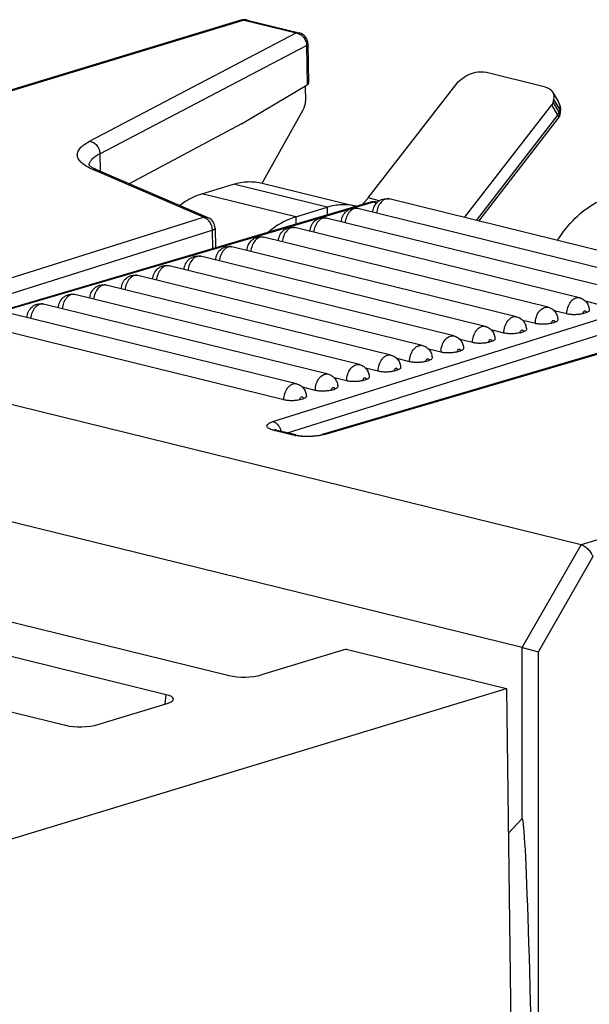
# Model space of a CAD drawing. Units: inches. Extents: x 0 to 34, y 0 to 22.
# Drawn here: x 27.6 to 28.1, y 18.9 to 19.8 of the extents above; entities that cross this region are included whole.
import ezdxf

# ---------------------------------------------------------------- set-up
doc = ezdxf.new("R2010")
doc.units = ezdxf.units.IN
doc.header["$LTSCALE"] = 1.87
doc.header["$MEASUREMENT"] = 0
doc.layers.get('0').update_dxf_attribs({"linetype": 'CONTINUOUS'})
doc.layers.add('AXIS_PART', color=7, linetype='CONTINUOUS')

msp = doc.modelspace()

# ---------------------------------------------------------------- linework, layer by layer
at = {"color": 7, "linetype": 'CONTINUOUS'}
for p, q in [((27.82486, 19.75906), (27.13671, 19.54974)), ((27.82761, 19.75911), (27.13923, 19.54972)), ((27.82761, 19.75911), (27.87233, 19.74811)), ((27.83008, 19.7592), (27.8748, 19.7482)), ((27.69513, 19.65525), (27.87233, 19.74811)), ((27.70393, 19.64461), (27.88113, 19.73747)), ((27.88113, 19.73747), (27.88155, 19.70355)), ((27.88229, 19.73877), (27.88272, 19.70499)), ((28.08588, 19.70167), (28.03422, 19.71438)), ((27.82543, 19.67026), (27.88155, 19.70355)), ((27.88, 19.70263), (27.88017, 19.68964)), ((27.93394, 19.60665), (28.00893, 19.70376)), ((28.09186, 19.69759), (28.09706, 19.68887)), ((28.01661, 19.58987), (28.09123, 19.68649)), ((28.09643, 19.67777), (28.09123, 19.68649)), ((28.09284, 19.69154), (28.09244, 19.68906)), ((28.09764, 19.68033), (28.09244, 19.68906)), ((28.09804, 19.68281), (28.09284, 19.69154)), ((28.09819, 19.68632), (28.09872, 19.68347)), ((27.84296, 19.61947), (27.87831, 19.68234)), ((28.02664, 19.5874), (28.09643, 19.67777)), ((28.09643, 19.67777), (28.09741, 19.6795)), ((28.09643, 19.67777), (28.09709, 19.67613)), ((28.09741, 19.6795), (28.09764, 19.68033)), ((28.09804, 19.68281), (28.09764, 19.68033)), ((28.09856, 19.68037), (28.09816, 19.67789)), ((28.09875, 19.68278), (28.09856, 19.68037)), ((27.82543, 19.67026), (27.72906, 19.61887)), ((28.02887, 19.58685), (28.09685, 19.67488)), ((27.70393, 19.64461), (27.70411, 19.62962)), ((27.79277, 19.59011), (27.69793, 19.63098)), ((27.69933, 19.63178), (27.70195, 19.63055)), ((27.79678, 19.58968), (27.70195, 19.63055)), ((27.79144, 19.61026), (27.81838, 19.61846)), ((27.89875, 19.59868), (27.81838, 19.61846)), ((27.84309, 19.61939), (27.92346, 19.59962)), ((27.87181, 19.59049), (27.79144, 19.61026)), ((27.9359, 19.60294), (27.54848, 19.48899)), ((27.93855, 19.60296), (27.92095, 19.59778)), ((27.92841, 19.6004), (27.93307, 19.60556)), ((27.9434, 19.60433), (27.93394, 19.60665)), ((27.94108, 19.60234), (27.93855, 19.60296)), ((27.94162, 19.60291), (27.94103, 19.60306)), ((27.91773, 19.59684), (27.55114, 19.48901)), ((27.87181, 19.59049), (27.89875, 19.59868)), ((27.89875, 19.59868), (27.89883, 19.59204)), ((27.5064, 19.50001), (27.79277, 19.59011)), ((27.87181, 19.59049), (27.87189, 19.58411)), ((27.51879, 19.49039), (27.80018, 19.57892)), ((27.80018, 19.57892), (27.80038, 19.56308)), ((27.80273, 19.58077), (27.80294, 19.56383)), ((28.11647, 19.30927), (27.13923, 19.54972)), ((27.85228, 19.41491), (28.22555, 19.53235)), ((27.86466, 19.40528), (28.23296, 19.52115)), ((28.80484, 19.51866), (28.11647, 19.30927)), ((28.13107, 19.51544), (28.12029, 19.5181)), ((28.10413, 19.50725), (28.09334, 19.5099)), ((28.11804, 19.50753), (28.12074, 19.50835)), ((28.07719, 19.49905), (28.0664, 19.50171)), ((28.0911, 19.49934), (28.09379, 19.50016)), ((27.86165, 19.43349), (27.61767, 19.49352)), ((28.19157, 19.49131), (27.89435, 19.40388)), ((28.19423, 19.49133), (27.89701, 19.40391)), ((28.05025, 19.49086), (28.03946, 19.49351)), ((28.06416, 19.49114), (28.06685, 19.49196)), ((28.0233, 19.48266), (28.01252, 19.48532)), ((28.03722, 19.48295), (28.03991, 19.48376)), ((27.99636, 19.47447), (27.98557, 19.47712)), ((28.01027, 19.47475), (28.01297, 19.47557)), ((27.96942, 19.46627), (27.95863, 19.46893)), ((27.98333, 19.46655), (27.98603, 19.46737)), ((28.0659, 19.22128), (27.08866, 19.46173)), ((27.94248, 19.45808), (27.93169, 19.46073)), ((27.95639, 19.45836), (27.95908, 19.45918)), ((27.91554, 19.44988), (27.90475, 19.45253)), ((27.92945, 19.45016), (27.93214, 19.45098)), ((27.88859, 19.44169), (27.87781, 19.44434)), ((27.9025, 19.44197), (27.9052, 19.44279)), ((27.87556, 19.43377), (27.87826, 19.43459)), ((27.86943, 19.40341), (27.85339, 19.40736)), ((27.85586, 19.40745), (27.85405, 19.40803)), ((27.8719, 19.4035), (27.85586, 19.40745)), ((27.87139, 19.40299), (27.86943, 19.40341)), ((27.89701, 19.40391), (27.89303, 19.40299)), ((27.12565, 19.36674), (27.81464, 19.19722)), ((27.76075, 19.18083), (27.07176, 19.35035)), ((26.98555, 19.32413), (27.67454, 19.1546)), ((28.0659, 19.22128), (28.11647, 19.30927)), ((28.07981, 19.21756), (28.12655, 19.29889)), ((28.06593, 19.07457), (28.0659, 19.22128)), ((28.0659, 19.22128), (28.07981, 19.21756)), ((27.91515, 19.21993), (27.84236, 19.19778)), ((27.91515, 19.21993), (28.05244, 19.18615)), ((28.0799, 18.75545), (28.07981, 19.21756)), ((27.33847, 18.96897), (28.05244, 19.18615)), ((27.75981, 19.17267), (27.76075, 19.18083)), ((28.05244, 19.18615), (28.06773, 17.9748)), ((27.70226, 19.15517), (27.76163, 19.17323)), ((28.06593, 19.07457), (28.05401, 19.06172))]:
    msp.add_line(p, q, dxfattribs=at)
for centre, radius, start, end in [((27.82773, 19.74961), 0.00988, 93.59813, 106.89432), ((27.82773, 19.74964), 0.00985, 84.90636, 93.57062), ((27.82772, 19.74963), 0.00986, 76.1846, 84.89473), ((27.82905, 19.75502), 0.00431, 76.18178, 82.57742), ((27.87245, 19.73864), 0.00984, 0.72476, 76.17256), ((28.08686, 19.68281), 0.01186, 17.22524, 30.74944), ((28.09384, 19.67807), 0.00442, 27.53527, 30.80028), ((28.09538, 19.68089), 0.00323, 350.71862, 2.26946), ((28.08579, 19.6826), 0.01295, 0.79552, 3.81374), ((28.09163, 19.67891), 0.0066, 322.32998, 326.18552), ((27.7007, 19.63428), 0.00611, 171.1577, 173.67219), ((27.71459, 19.66152), 0.03343, 241.33735, 242.84833), ((27.88177, 19.64694), 0.06591, 321.1149, 322.32253), ((27.93868, 19.59347), 0.00988, 93.33771, 106.36713), ((27.93867, 19.59349), 0.00985, 84.77752, 93.31177), ((27.93867, 19.59348), 0.00986, 76.18427, 84.7664), ((27.94, 19.59887), 0.00431, 76.18287, 82.7524), ((27.94986, 19.59443), 0.01185, 132.93905, 140.82257), ((27.91321, 19.558), 0.04286, 75.35061, 76.16119), ((27.79289, 19.58064), 0.00984, 0.72316, 66.68748), ((27.87893, 19.4435), 0.0412, 259.45078, 260.01976)]:
    msp.add_arc(centre, radius, start, end, dxfattribs=at)
for centre, major_axis, ratio, start_param, end_param in [((27.87288, 19.70464), (0.00984, 0.00037), 0.298754, -0.502991, -0.007557), ((27.87356, 19.68756), (0.00227, 0.00958), 0.648292, -1.987236, -1.201838), ((27.82805, 19.20136), (0.01968, 0.00025), 0.276615, -2.323972, -0.760772), ((27.74712, 19.17674), (0.01983, 0.00025), 0.27245, 5.529512, 7.092712), ((27.68795, 19.15874), (0.01968, 0.00025), 0.276615, -2.323972, -0.760772), ((28.07277, 18.53232), (-0.00674, 0.54231), 0.013405, -1.148294, 0.014095)]:
    msp.add_ellipse(centre, major_axis=major_axis, ratio=ratio, start_param=start_param, end_param=end_param, dxfattribs=at)
for points, knots in [([(27.82761, 19.75911), (27.82738, 19.75917), (27.82647, 19.75933), (27.82552, 19.75926), (27.82486, 19.75906)], [0, 0, 0, 0, 0.259151, 1, 1, 1, 1]), ([(27.82961, 19.75929), (27.82944, 19.75931), (27.82877, 19.75936), (27.82809, 19.75926), (27.82761, 19.75911)], [0, 0, 0, 0, 0.244092, 1, 1, 1, 1]), ([(27.87233, 19.74811), (27.87254, 19.74817), (27.87335, 19.74836), (27.87421, 19.74835), (27.8748, 19.7482)], [0, 0, 0, 0, 0.260044, 1, 1, 1, 1]), ([(27.87233, 19.74811), (27.8735, 19.74795), (27.87584, 19.74709), (27.87869, 19.74461), (27.88061, 19.74128), (27.88111, 19.73873), (27.88113, 19.73747)], [0, 0, 0, 0, 0.237048, 0.488287, 0.74621, 1, 1, 1, 1]), ([(27.88229, 19.73877), (27.88229, 19.73865), (27.88222, 19.73833), (27.8818, 19.73786), (27.88138, 19.7376), (27.88113, 19.73747)], [0, 0, 0, 0, 0.187941, 0.532574, 1, 1, 1, 1]), ([(28.08588, 19.70167), (28.08714, 19.70136), (28.08948, 19.70042), (28.09127, 19.69859), (28.09186, 19.69759)], [0, 0, 0, 0, 0.5253, 1, 1, 1, 1]), ([(28.09186, 19.69759), (28.09212, 19.69716), (28.093, 19.69528), (28.0931, 19.69309), (28.09284, 19.69154)], [0, 0, 0, 0, 0.239415, 1, 1, 1, 1]), ([(28.09244, 19.68906), (28.0924, 19.68884), (28.09217, 19.68792), (28.09168, 19.68707), (28.09123, 19.68649)], [0, 0, 0, 0, 0.228678, 1, 1, 1, 1]), ([(28.09706, 19.68887), (28.09731, 19.68844), (28.0982, 19.68656), (28.0983, 19.68437), (28.09804, 19.68281)], [0, 0, 0, 0, 0.23942, 1, 1, 1, 1]), ([(28.09709, 19.67613), (28.09711, 19.67601), (28.09715, 19.67558), (28.09704, 19.67512), (28.09685, 19.67488)], [0, 0, 0, 0, 0.286889, 1, 1, 1, 1]), ([(28.09816, 19.67789), (28.09825, 19.67844), (28.09816, 19.67924), (28.09785, 19.67994), (28.09776, 19.68011)], [0, 0, 0, 0, 0.737162, 1, 1, 1, 1]), ([(27.69793, 19.63098), (27.69607, 19.63178), (27.69273, 19.63341), (27.68855, 19.6363), (27.68572, 19.63939), (27.6846, 19.64227), (27.68462, 19.64449), (27.68518, 19.64675), (27.68702, 19.64958), (27.69054, 19.65263), (27.69347, 19.65438), (27.69513, 19.65525)], [0, 0, 0, 0, 0.171333, 0.312143, 0.425402, 0.519381, 0.564067, 0.610068, 0.713598, 0.841942, 1, 1, 1, 1]), ([(27.69513, 19.65525), (27.6963, 19.65509), (27.69864, 19.65424), (27.70149, 19.65176), (27.70341, 19.64842), (27.70391, 19.64587), (27.70393, 19.64461)], [0, 0, 0, 0, 0.237048, 0.488287, 0.74621, 1, 1, 1, 1]), ([(27.69466, 19.63522), (27.69479, 19.63607), (27.69548, 19.63785), (27.69745, 19.64027), (27.70033, 19.64258), (27.70264, 19.64394), (27.70393, 19.64461)], [0, 0, 0, 0, 0.189355, 0.411794, 0.680133, 1, 1, 1, 1]), ([(27.69436, 19.6353), (27.69434, 19.63536), (27.69449, 19.63512), (27.69458, 19.63504), (27.69474, 19.63486), (27.69493, 19.63468), (27.69526, 19.63437), (27.69579, 19.63394), (27.69655, 19.63339), (27.69749, 19.63279), (27.69818, 19.63239), (27.69855, 19.63219)], [0, 0, 0, 0, 0.03374, 0.065797, 0.10731, 0.158146, 0.218183, 0.364877, 0.545378, 0.757727, 1, 1, 1, 1]), ([(27.69793, 19.63098), (27.69861, 19.6311), (27.69999, 19.63116), (27.70133, 19.63082), (27.70195, 19.63055)], [0, 0, 0, 0, 0.507005, 1, 1, 1, 1]), ([(27.81838, 19.61846), (27.82244, 19.61969), (27.83073, 19.62119), (27.83914, 19.62037), (27.8431, 19.61939)], [0, 0, 0, 0, 0.510406, 1, 1, 1, 1]), ([(27.7721, 19.60036), (27.77363, 19.60148), (27.77965, 19.60555), (27.78631, 19.6087), (27.79144, 19.61026)], [0, 0, 0, 0, 0.262114, 1, 1, 1, 1]), ([(28.0962, 19.57037), (28.10056, 19.57715), (28.11013, 19.5893), (28.12751, 19.60288), (28.14631, 19.60998), (28.15917, 19.60964), (28.16497, 19.60821)], [0, 0, 0, 0, 0.290055, 0.55163, 0.784945, 1, 1, 1, 1]), ([(27.92347, 19.59962), (27.91951, 19.60059), (27.9111, 19.60141), (27.90281, 19.59992), (27.89875, 19.59868)], [0, 0, 0, 0, 0.489594, 1, 1, 1, 1]), ([(27.93855, 19.60296), (27.93833, 19.60302), (27.93745, 19.60319), (27.93653, 19.60313), (27.9359, 19.60294)], [0, 0, 0, 0, 0.259404, 1, 1, 1, 1]), ([(27.93788, 19.59441), (27.93793, 19.59576), (27.93847, 19.59846), (27.93983, 19.60086), (27.94068, 19.60191)], [0, 0, 0, 0, 0.500527, 1, 1, 1, 1]), ([(27.94054, 19.60315), (27.94038, 19.60317), (27.93971, 19.60321), (27.93904, 19.60311), (27.93855, 19.60296)], [0, 0, 0, 0, 0.244092, 1, 1, 1, 1]), ([(27.95188, 19.60579), (27.95131, 19.60593), (27.95008, 19.60602), (27.94824, 19.60553), (27.94645, 19.60448), (27.9442, 19.60236), (27.94205, 19.59872), (27.94122, 19.59537), (27.94105, 19.59363)], [0, 0, 0, 0, 0.097128, 0.200025, 0.312574, 0.436117, 0.710074, 1, 1, 1, 1]), ([(27.9418, 19.6031), (27.94311, 19.60432), (27.94637, 19.60618), (27.95014, 19.60622), (27.95188, 19.60579)], [0, 0, 0, 0, 0.500051, 1, 1, 1, 1]), ([(27.91094, 19.58621), (27.911, 19.58793), (27.91183, 19.59136), (27.9145, 19.59488), (27.91737, 19.59679), (27.91981, 19.5977), (27.92238, 19.59801), (27.92411, 19.5978), (27.92494, 19.5976)], [0, 0, 0, 0, 0.250202, 0.499453, 0.624552, 0.749662, 0.874815, 1, 1, 1, 1]), ([(27.92494, 19.5976), (27.92437, 19.59774), (27.92314, 19.59782), (27.92129, 19.59733), (27.91951, 19.59629), (27.91725, 19.59417), (27.9151, 19.59053), (27.91427, 19.58718), (27.91411, 19.58544)], [0, 0, 0, 0, 0.097128, 0.200025, 0.312574, 0.436117, 0.710074, 1, 1, 1, 1]), ([(27.79277, 19.59011), (27.79345, 19.59023), (27.79483, 19.5903), (27.79617, 19.58995), (27.79678, 19.58968)], [0, 0, 0, 0, 0.507005, 1, 1, 1, 1]), ([(27.79277, 19.59011), (27.79378, 19.58987), (27.79582, 19.58879), (27.79773, 19.58662), (27.79893, 19.58447), (27.79985, 19.5821), (27.80016, 19.58018), (27.80018, 19.57892)], [0, 0, 0, 0, 0.218625, 0.466632, 0.599029, 0.733858, 1, 1, 1, 1]), ([(27.87181, 19.59049), (27.86978, 19.58987), (27.86137, 19.58676), (27.8537, 19.58181), (27.84845, 19.57745)], [0, 0, 0, 0, 0.236793, 1, 1, 1, 1]), ([(27.884, 19.57802), (27.88406, 19.57973), (27.88489, 19.58316), (27.88756, 19.58668), (27.89043, 19.5886), (27.89286, 19.58951), (27.89544, 19.58982), (27.89717, 19.58961), (27.898, 19.5894)], [0, 0, 0, 0, 0.250202, 0.499453, 0.624552, 0.749662, 0.874815, 1, 1, 1, 1]), ([(27.898, 19.5894), (27.89743, 19.58954), (27.8962, 19.58963), (27.89435, 19.58914), (27.89257, 19.58809), (27.89031, 19.58597), (27.88816, 19.58233), (27.88733, 19.57898), (27.88717, 19.57724)], [0, 0, 0, 0, 0.097128, 0.200025, 0.312574, 0.436117, 0.710074, 1, 1, 1, 1]), ([(27.80018, 19.57892), (27.80055, 19.57903), (27.80121, 19.57928), (27.80216, 19.57976), (27.80273, 19.58037), (27.80273, 19.58077)], [0, 0, 0, 0, 0.356217, 0.638944, 1, 1, 1, 1]), ([(27.85705, 19.56982), (27.85712, 19.57154), (27.85795, 19.57497), (27.86062, 19.57849), (27.86349, 19.5804), (27.86592, 19.58131), (27.8685, 19.58162), (27.87022, 19.58141), (27.87106, 19.58121)], [0, 0, 0, 0, 0.250202, 0.499453, 0.624552, 0.749662, 0.874815, 1, 1, 1, 1]), ([(27.87106, 19.58121), (27.87049, 19.58135), (27.86926, 19.58143), (27.86741, 19.58094), (27.86563, 19.5799), (27.86337, 19.57778), (27.86122, 19.57414), (27.86039, 19.57079), (27.86023, 19.56905)], [0, 0, 0, 0, 0.097128, 0.200025, 0.312574, 0.436117, 0.710074, 1, 1, 1, 1]), ([(27.83011, 19.56163), (27.83017, 19.56334), (27.831, 19.56677), (27.83368, 19.57029), (27.83655, 19.57221), (27.83898, 19.57311), (27.84156, 19.57343), (27.84328, 19.57322), (27.84411, 19.57301)], [0, 0, 0, 0, 0.250202, 0.499453, 0.624552, 0.749662, 0.874815, 1, 1, 1, 1]), ([(27.84411, 19.57301), (27.84355, 19.57315), (27.84231, 19.57323), (27.84047, 19.57275), (27.83868, 19.5717), (27.83643, 19.56958), (27.83428, 19.56594), (27.83345, 19.56259), (27.83328, 19.56085)], [0, 0, 0, 0, 0.097128, 0.200025, 0.312574, 0.436117, 0.710074, 1, 1, 1, 1]), ([(27.80317, 19.55343), (27.80323, 19.55514), (27.80406, 19.55858), (27.80673, 19.5621), (27.8096, 19.56401), (27.81204, 19.56492), (27.81462, 19.56523), (27.81634, 19.56502), (27.81717, 19.56482)], [0, 0, 0, 0, 0.250202, 0.499453, 0.624552, 0.749662, 0.874815, 1, 1, 1, 1]), ([(27.81717, 19.56482), (27.8166, 19.56496), (27.81537, 19.56504), (27.81352, 19.56455), (27.81174, 19.56351), (27.80948, 19.56139), (27.80733, 19.55775), (27.80651, 19.5544), (27.80634, 19.55265)], [0, 0, 0, 0, 0.097128, 0.200025, 0.312574, 0.436117, 0.710074, 1, 1, 1, 1]), ([(27.77623, 19.54524), (27.77629, 19.54695), (27.77712, 19.55038), (27.77979, 19.5539), (27.78266, 19.55582), (27.7851, 19.55672), (27.78767, 19.55703), (27.7894, 19.55683), (27.79023, 19.55662)], [0, 0, 0, 0, 0.250202, 0.499453, 0.624552, 0.749662, 0.874815, 1, 1, 1, 1]), ([(27.79023, 19.55662), (27.78966, 19.55676), (27.78843, 19.55684), (27.78658, 19.55636), (27.7848, 19.55531), (27.78254, 19.55319), (27.78039, 19.54955), (27.77956, 19.5462), (27.7794, 19.54446)], [0, 0, 0, 0, 0.097128, 0.200025, 0.312574, 0.436117, 0.710074, 1, 1, 1, 1]), ([(27.74928, 19.53704), (27.74935, 19.53875), (27.75018, 19.54219), (27.75285, 19.54571), (27.75572, 19.54762), (27.75815, 19.54853), (27.76073, 19.54884), (27.76245, 19.54863), (27.76329, 19.54842)], [0, 0, 0, 0, 0.250202, 0.499453, 0.624552, 0.749662, 0.874815, 1, 1, 1, 1]), ([(27.76329, 19.54842), (27.76272, 19.54856), (27.76149, 19.54865), (27.75964, 19.54816), (27.75786, 19.54712), (27.7556, 19.545), (27.75345, 19.54136), (27.75262, 19.538), (27.75246, 19.53626)], [0, 0, 0, 0, 0.097128, 0.200025, 0.312574, 0.436117, 0.710074, 1, 1, 1, 1]), ([(27.72234, 19.52884), (27.7224, 19.53056), (27.72324, 19.53399), (27.72591, 19.53751), (27.72878, 19.53943), (27.73121, 19.54033), (27.73379, 19.54064), (27.73551, 19.54043), (27.73635, 19.54023)], [0, 0, 0, 0, 0.250202, 0.499453, 0.624552, 0.749662, 0.874815, 1, 1, 1, 1]), ([(27.73635, 19.54023), (27.73578, 19.54037), (27.73455, 19.54045), (27.7327, 19.53997), (27.73091, 19.53892), (27.72866, 19.5368), (27.72651, 19.53316), (27.72568, 19.52981), (27.72551, 19.52807)], [0, 0, 0, 0, 0.097128, 0.200025, 0.312574, 0.436117, 0.710074, 1, 1, 1, 1]), ([(27.66846, 19.51245), (27.66852, 19.51417), (27.66935, 19.5176), (27.67202, 19.52112), (27.67489, 19.52303), (27.67733, 19.52394), (27.6799, 19.52425), (27.68163, 19.52404), (27.68246, 19.52384)], [0, 0, 0, 0, 0.250202, 0.499453, 0.624552, 0.749662, 0.874815, 1, 1, 1, 1]), ([(27.6954, 19.52065), (27.69546, 19.52236), (27.69629, 19.5258), (27.69896, 19.52932), (27.70183, 19.53123), (27.70427, 19.53214), (27.70685, 19.53245), (27.70857, 19.53224), (27.7094, 19.53203)], [0, 0, 0, 0, 0.250202, 0.499453, 0.624552, 0.749662, 0.874815, 1, 1, 1, 1]), ([(27.7094, 19.53203), (27.70883, 19.53217), (27.7076, 19.53226), (27.70575, 19.53177), (27.70397, 19.53073), (27.70172, 19.52861), (27.69957, 19.52497), (27.69874, 19.52161), (27.69857, 19.51987)], [0, 0, 0, 0, 0.097128, 0.200025, 0.312574, 0.436117, 0.710074, 1, 1, 1, 1]), ([(27.64152, 19.50426), (27.64158, 19.50597), (27.64241, 19.5094), (27.64508, 19.51293), (27.64795, 19.51484), (27.65038, 19.51575), (27.65296, 19.51606), (27.65469, 19.51585), (27.65552, 19.51564)], [0, 0, 0, 0, 0.250202, 0.499453, 0.624552, 0.749662, 0.874815, 1, 1, 1, 1]), ([(27.65552, 19.51564), (27.65495, 19.51578), (27.65372, 19.51587), (27.65187, 19.51538), (27.65009, 19.51434), (27.64783, 19.51222), (27.64568, 19.50858), (27.64485, 19.50522), (27.64469, 19.50348)], [0, 0, 0, 0, 0.097128, 0.200025, 0.312574, 0.436117, 0.710074, 1, 1, 1, 1]), ([(27.68246, 19.52384), (27.68189, 19.52398), (27.68066, 19.52406), (27.67881, 19.52357), (27.67703, 19.52253), (27.67477, 19.52041), (27.67262, 19.51677), (27.67179, 19.51342), (27.67163, 19.51168)], [0, 0, 0, 0, 0.097128, 0.200025, 0.312574, 0.436117, 0.710074, 1, 1, 1, 1]), ([(28.10413, 19.50725), (28.10411, 19.50913), (28.10471, 19.51287), (28.10679, 19.51702), (28.10915, 19.51952), (28.11106, 19.52078), (28.11307, 19.5214), (28.11442, 19.52133), (28.11504, 19.52118)], [0, 0, 0, 0, 0.28517, 0.561789, 0.68721, 0.800879, 0.903758, 1, 1, 1, 1]), ([(28.11504, 19.52118), (28.11623, 19.52088), (28.11853, 19.51987), (28.12126, 19.51728), (28.12299, 19.51395), (28.12339, 19.51147), (28.1234, 19.51024)], [0, 0, 0, 0, 0.249907, 0.499752, 0.749625, 1, 1, 1, 1]), ([(28.07719, 19.49905), (28.07717, 19.50094), (28.07777, 19.50468), (28.07985, 19.50882), (28.08221, 19.51132), (28.08412, 19.51258), (28.08613, 19.5132), (28.08748, 19.51313), (28.08809, 19.51298)], [0, 0, 0, 0, 0.28517, 0.561789, 0.68721, 0.800879, 0.903758, 1, 1, 1, 1]), ([(28.08809, 19.51298), (28.08929, 19.51269), (28.09159, 19.51167), (28.09432, 19.50909), (28.09605, 19.50575), (28.09645, 19.50328), (28.09646, 19.50205)], [0, 0, 0, 0, 0.249907, 0.499752, 0.749625, 1, 1, 1, 1]), ([(28.11804, 19.50753), (28.11703, 19.50722), (28.11474, 19.50679), (28.11117, 19.50653), (28.10755, 19.50665), (28.1052, 19.50699), (28.10413, 19.50725)], [0, 0, 0, 0, 0.22738, 0.494716, 0.76483, 1, 1, 1, 1]), ([(28.11804, 19.50753), (28.11804, 19.50803), (28.11823, 19.50879), (28.1188, 19.50954), (28.11932, 19.50987), (28.1199, 19.5099), (28.12038, 19.50958), (28.12067, 19.50902), (28.12073, 19.50858), (28.12074, 19.50835)], [0, 0, 0, 0, 0.292972, 0.427931, 0.543708, 0.644347, 0.745861, 0.863468, 1, 1, 1, 1]), ([(28.1234, 19.51024), (28.12341, 19.50983), (28.1228, 19.50921), (28.12182, 19.50872), (28.12112, 19.50847), (28.12074, 19.50835)], [0, 0, 0, 0, 0.358928, 0.642455, 1, 1, 1, 1]), ([(28.05025, 19.49086), (28.05022, 19.49274), (28.05082, 19.49648), (28.05291, 19.50063), (28.05526, 19.50313), (28.05717, 19.50439), (28.05918, 19.50501), (28.06053, 19.50494), (28.06115, 19.50478)], [0, 0, 0, 0, 0.28517, 0.561789, 0.68721, 0.800879, 0.903758, 1, 1, 1, 1]), ([(28.06115, 19.50478), (28.06235, 19.50449), (28.06465, 19.50348), (28.06738, 19.50089), (28.0691, 19.49756), (28.0695, 19.49508), (28.06952, 19.49385)], [0, 0, 0, 0, 0.249907, 0.499752, 0.749625, 1, 1, 1, 1]), ([(28.0911, 19.49934), (28.09008, 19.49903), (28.0878, 19.4986), (28.08422, 19.49834), (28.08061, 19.49845), (28.07826, 19.49879), (28.07719, 19.49905)], [0, 0, 0, 0, 0.22738, 0.494716, 0.76483, 1, 1, 1, 1]), ([(28.0911, 19.49934), (28.09109, 19.49984), (28.09129, 19.50059), (28.09186, 19.50134), (28.09238, 19.50168), (28.09296, 19.50171), (28.09344, 19.50138), (28.09373, 19.50083), (28.09379, 19.50039), (28.09379, 19.50016)], [0, 0, 0, 0, 0.292972, 0.427931, 0.543708, 0.644347, 0.745861, 0.863468, 1, 1, 1, 1]), ([(28.09646, 19.50205), (28.09647, 19.50164), (28.09585, 19.50101), (28.09487, 19.50052), (28.09418, 19.50027), (28.09379, 19.50016)], [0, 0, 0, 0, 0.358928, 0.642455, 1, 1, 1, 1]), ([(28.0233, 19.48266), (28.02328, 19.48455), (28.02388, 19.48829), (28.02597, 19.49243), (28.02832, 19.49493), (28.03023, 19.49619), (28.03224, 19.49681), (28.03359, 19.49674), (28.03421, 19.49659)], [0, 0, 0, 0, 0.28517, 0.561789, 0.68721, 0.800879, 0.903758, 1, 1, 1, 1]), ([(28.03421, 19.49659), (28.0354, 19.4963), (28.03771, 19.49528), (28.04043, 19.4927), (28.04216, 19.48936), (28.04256, 19.48689), (28.04258, 19.48565)], [0, 0, 0, 0, 0.249907, 0.499752, 0.749625, 1, 1, 1, 1]), ([(28.06416, 19.49114), (28.06314, 19.49083), (28.06086, 19.4904), (28.05728, 19.49014), (28.05366, 19.49026), (28.05131, 19.49059), (28.05025, 19.49086)], [0, 0, 0, 0, 0.22738, 0.494716, 0.76483, 1, 1, 1, 1]), ([(28.06416, 19.49114), (28.06415, 19.49164), (28.06434, 19.4924), (28.06492, 19.49315), (28.06544, 19.49348), (28.06602, 19.49351), (28.0665, 19.49319), (28.06679, 19.49263), (28.06685, 19.49219), (28.06685, 19.49196)], [0, 0, 0, 0, 0.292972, 0.427931, 0.543708, 0.644347, 0.745861, 0.863468, 1, 1, 1, 1]), ([(28.06952, 19.49385), (28.06952, 19.49344), (28.06891, 19.49282), (28.06793, 19.49233), (28.06724, 19.49208), (28.06685, 19.49196)], [0, 0, 0, 0, 0.358928, 0.642455, 1, 1, 1, 1]), ([(27.99636, 19.47447), (27.99634, 19.47635), (27.99694, 19.48009), (27.99902, 19.48424), (28.00138, 19.48674), (28.00329, 19.488), (28.0053, 19.48862), (28.00665, 19.48855), (28.00727, 19.48839)], [0, 0, 0, 0, 0.28517, 0.561789, 0.68721, 0.800879, 0.903758, 1, 1, 1, 1]), ([(28.00727, 19.48839), (28.00846, 19.4881), (28.01077, 19.48709), (28.01349, 19.4845), (28.01522, 19.48117), (28.01562, 19.47869), (28.01563, 19.47746)], [0, 0, 0, 0, 0.249907, 0.499752, 0.749625, 1, 1, 1, 1]), ([(28.03722, 19.48295), (28.0362, 19.48264), (28.03391, 19.4822), (28.03034, 19.48195), (28.02672, 19.48206), (28.02437, 19.4824), (28.0233, 19.48266)], [0, 0, 0, 0, 0.22738, 0.494716, 0.76483, 1, 1, 1, 1]), ([(28.03722, 19.48295), (28.03721, 19.48345), (28.0374, 19.4842), (28.03797, 19.48495), (28.0385, 19.48529), (28.03907, 19.48532), (28.03956, 19.48499), (28.03984, 19.48444), (28.03991, 19.484), (28.03991, 19.48376)], [0, 0, 0, 0, 0.292972, 0.427931, 0.543708, 0.644347, 0.745861, 0.863468, 1, 1, 1, 1]), ([(28.04258, 19.48565), (28.04258, 19.48525), (28.04197, 19.48462), (28.04099, 19.48413), (28.0403, 19.48388), (28.03991, 19.48376)], [0, 0, 0, 0, 0.358928, 0.642455, 1, 1, 1, 1]), ([(27.96942, 19.46627), (27.9694, 19.46816), (27.97, 19.4719), (27.97208, 19.47604), (27.97444, 19.47854), (27.97635, 19.4798), (27.97836, 19.48042), (27.97971, 19.48035), (27.98032, 19.4802)], [0, 0, 0, 0, 0.28517, 0.561789, 0.68721, 0.800879, 0.903758, 1, 1, 1, 1]), ([(27.98032, 19.4802), (27.98152, 19.47991), (27.98382, 19.47889), (27.98655, 19.4763), (27.98828, 19.47297), (27.98868, 19.4705), (27.98869, 19.46926)], [0, 0, 0, 0, 0.249907, 0.499752, 0.749625, 1, 1, 1, 1]), ([(28.01027, 19.47475), (28.00926, 19.47444), (28.00697, 19.47401), (28.0034, 19.47375), (27.99978, 19.47387), (27.99743, 19.4742), (27.99636, 19.47447)], [0, 0, 0, 0, 0.22738, 0.494716, 0.76483, 1, 1, 1, 1]), ([(28.01027, 19.47475), (28.01027, 19.47525), (28.01046, 19.47601), (28.01103, 19.47676), (28.01155, 19.47709), (28.01213, 19.47712), (28.01261, 19.4768), (28.0129, 19.47624), (28.01296, 19.4758), (28.01297, 19.47557)], [0, 0, 0, 0, 0.292972, 0.427931, 0.543708, 0.644347, 0.745861, 0.863468, 1, 1, 1, 1]), ([(28.01563, 19.47746), (28.01564, 19.47705), (28.01503, 19.47643), (28.01405, 19.47594), (28.01335, 19.47569), (28.01297, 19.47557)], [0, 0, 0, 0, 0.358928, 0.642455, 1, 1, 1, 1]), ([(27.94248, 19.45808), (27.94245, 19.45996), (27.94305, 19.4637), (27.94514, 19.46785), (27.9475, 19.47035), (27.9494, 19.47161), (27.95141, 19.47223), (27.95276, 19.47216), (27.95338, 19.472)], [0, 0, 0, 0, 0.28517, 0.561789, 0.68721, 0.800879, 0.903758, 1, 1, 1, 1]), ([(27.95338, 19.472), (27.95458, 19.47171), (27.95688, 19.4707), (27.95961, 19.46811), (27.96133, 19.46478), (27.96173, 19.4623), (27.96175, 19.46107)], [0, 0, 0, 0, 0.249907, 0.499752, 0.749625, 1, 1, 1, 1]), ([(27.98333, 19.46655), (27.98231, 19.46624), (27.98003, 19.46581), (27.97646, 19.46556), (27.97284, 19.46567), (27.97049, 19.46601), (27.96942, 19.46627)], [0, 0, 0, 0, 0.22738, 0.494716, 0.76483, 1, 1, 1, 1]), ([(27.98333, 19.46655), (27.98333, 19.46706), (27.98352, 19.46781), (27.98409, 19.46856), (27.98461, 19.4689), (27.98519, 19.46892), (27.98567, 19.4686), (27.98596, 19.46805), (27.98602, 19.46761), (27.98603, 19.46737)], [0, 0, 0, 0, 0.292972, 0.427931, 0.543708, 0.644347, 0.745861, 0.863468, 1, 1, 1, 1]), ([(27.98869, 19.46926), (27.9887, 19.46886), (27.98808, 19.46823), (27.98711, 19.46774), (27.98641, 19.46749), (27.98603, 19.46737)], [0, 0, 0, 0, 0.358928, 0.642455, 1, 1, 1, 1]), ([(27.91554, 19.44988), (27.91551, 19.45177), (27.91611, 19.45551), (27.9182, 19.45965), (27.92055, 19.46215), (27.92246, 19.46341), (27.92447, 19.46403), (27.92582, 19.46396), (27.92644, 19.46381)], [0, 0, 0, 0, 0.28517, 0.561789, 0.68721, 0.800879, 0.903758, 1, 1, 1, 1]), ([(27.92644, 19.46381), (27.92763, 19.46351), (27.92994, 19.4625), (27.93266, 19.45991), (27.93439, 19.45658), (27.93479, 19.4541), (27.93481, 19.45287)], [0, 0, 0, 0, 0.249907, 0.499752, 0.749625, 1, 1, 1, 1]), ([(27.95639, 19.45836), (27.95537, 19.45805), (27.95309, 19.45762), (27.94951, 19.45736), (27.9459, 19.45748), (27.94355, 19.45781), (27.94248, 19.45808)], [0, 0, 0, 0, 0.22738, 0.494716, 0.76483, 1, 1, 1, 1]), ([(27.95639, 19.45836), (27.95638, 19.45886), (27.95657, 19.45962), (27.95715, 19.46036), (27.95767, 19.4607), (27.95825, 19.46073), (27.95873, 19.46041), (27.95902, 19.45985), (27.95908, 19.45941), (27.95908, 19.45918)], [0, 0, 0, 0, 0.292972, 0.427931, 0.543708, 0.644347, 0.745861, 0.863468, 1, 1, 1, 1]), ([(27.96175, 19.46107), (27.96175, 19.46066), (27.96114, 19.46004), (27.96016, 19.45955), (27.95947, 19.4593), (27.95908, 19.45918)], [0, 0, 0, 0, 0.358928, 0.642455, 1, 1, 1, 1]), ([(27.88859, 19.44169), (27.88857, 19.44357), (27.88917, 19.44731), (27.89125, 19.45146), (27.89361, 19.45396), (27.89552, 19.45522), (27.89753, 19.45583), (27.89888, 19.45576), (27.8995, 19.45561)], [0, 0, 0, 0, 0.28517, 0.561789, 0.68721, 0.800879, 0.903758, 1, 1, 1, 1]), ([(27.8995, 19.45561), (27.90069, 19.45532), (27.903, 19.45431), (27.90572, 19.45172), (27.90745, 19.44838), (27.90785, 19.44591), (27.90786, 19.44468)], [0, 0, 0, 0, 0.249907, 0.499752, 0.749625, 1, 1, 1, 1]), ([(27.92945, 19.45016), (27.92843, 19.44985), (27.92614, 19.44942), (27.92257, 19.44917), (27.91895, 19.44928), (27.9166, 19.44962), (27.91554, 19.44988)], [0, 0, 0, 0, 0.22738, 0.494716, 0.76483, 1, 1, 1, 1]), ([(27.92945, 19.45016), (27.92944, 19.45067), (27.92963, 19.45142), (27.9302, 19.45217), (27.93073, 19.45251), (27.9313, 19.45253), (27.93179, 19.45221), (27.93208, 19.45166), (27.93214, 19.45122), (27.93214, 19.45098)], [0, 0, 0, 0, 0.292972, 0.427931, 0.543708, 0.644347, 0.745861, 0.863468, 1, 1, 1, 1]), ([(27.93481, 19.45287), (27.93481, 19.45247), (27.9342, 19.45184), (27.93322, 19.45135), (27.93253, 19.4511), (27.93214, 19.45098)], [0, 0, 0, 0, 0.358928, 0.642455, 1, 1, 1, 1]), ([(27.86165, 19.43349), (27.86163, 19.43538), (27.86223, 19.43912), (27.86431, 19.44326), (27.86667, 19.44576), (27.86858, 19.44702), (27.87059, 19.44764), (27.87194, 19.44757), (27.87256, 19.44742)], [0, 0, 0, 0, 0.28517, 0.561789, 0.68721, 0.800879, 0.903758, 1, 1, 1, 1]), ([(27.87256, 19.44742), (27.87375, 19.44712), (27.87605, 19.44611), (27.87878, 19.44352), (27.88051, 19.44019), (27.88091, 19.43771), (27.88092, 19.43648)], [0, 0, 0, 0, 0.249907, 0.499752, 0.749625, 1, 1, 1, 1]), ([(27.9025, 19.44197), (27.90149, 19.44166), (27.8992, 19.44123), (27.89563, 19.44097), (27.89201, 19.44109), (27.88966, 19.44142), (27.88859, 19.44169)], [0, 0, 0, 0, 0.22738, 0.494716, 0.76483, 1, 1, 1, 1]), ([(27.9025, 19.44197), (27.9025, 19.44247), (27.90269, 19.44323), (27.90326, 19.44397), (27.90378, 19.44431), (27.90436, 19.44434), (27.90484, 19.44402), (27.90513, 19.44346), (27.9052, 19.44302), (27.9052, 19.44279)], [0, 0, 0, 0, 0.292972, 0.427931, 0.543708, 0.644347, 0.745861, 0.863468, 1, 1, 1, 1]), ([(27.90786, 19.44468), (27.90787, 19.44427), (27.90726, 19.44365), (27.90628, 19.44316), (27.90559, 19.44291), (27.9052, 19.44279)], [0, 0, 0, 0, 0.358928, 0.642455, 1, 1, 1, 1]), ([(27.87556, 19.43377), (27.87454, 19.43346), (27.87226, 19.43303), (27.86869, 19.43278), (27.86507, 19.43289), (27.86272, 19.43323), (27.86165, 19.43349)], [0, 0, 0, 0, 0.22738, 0.494716, 0.76483, 1, 1, 1, 1]), ([(27.87556, 19.43377), (27.87556, 19.43428), (27.87575, 19.43503), (27.87632, 19.43578), (27.87684, 19.43611), (27.87742, 19.43614), (27.8779, 19.43582), (27.87819, 19.43526), (27.87825, 19.43483), (27.87826, 19.43459)], [0, 0, 0, 0, 0.292972, 0.427931, 0.543708, 0.644347, 0.745861, 0.863468, 1, 1, 1, 1]), ([(27.88092, 19.43648), (27.88093, 19.43608), (27.88031, 19.43545), (27.87934, 19.43496), (27.87864, 19.43471), (27.87826, 19.43459)], [0, 0, 0, 0, 0.358928, 0.642455, 1, 1, 1, 1]), ([(27.85339, 19.40736), (27.85254, 19.40756), (27.85102, 19.408), (27.84909, 19.40886), (27.84775, 19.40979), (27.84716, 19.41078), (27.84718, 19.41155), (27.8474, 19.41209), (27.8478, 19.41262), (27.84864, 19.41335), (27.85014, 19.41417), (27.8515, 19.41467), (27.85228, 19.41491)], [0, 0, 0, 0, 0.183711, 0.331166, 0.441619, 0.52248, 0.559174, 0.598396, 0.643483, 0.696506, 0.82969, 1, 1, 1, 1]), ([(27.85228, 19.41491), (27.85397, 19.41451), (27.85635, 19.41273), (27.85838, 19.40955), (27.85909, 19.40761), (27.85933, 19.4066)], [0, 0, 0, 0, 0.460085, 0.725483, 1, 1, 1, 1]), ([(27.85339, 19.40736), (27.8536, 19.40742), (27.8544, 19.40761), (27.85527, 19.4076), (27.85586, 19.40745)], [0, 0, 0, 0, 0.260044, 1, 1, 1, 1]), ([(27.86943, 19.40341), (27.86963, 19.40347), (27.87044, 19.40367), (27.8713, 19.40365), (27.8719, 19.4035)], [0, 0, 0, 0, 0.260044, 1, 1, 1, 1]), ([(27.89303, 19.40299), (27.89133, 19.40269), (27.88776, 19.40226), (27.88234, 19.40203), (27.87696, 19.40221), (27.87345, 19.40262), (27.87179, 19.40292)], [0, 0, 0, 0, 0.243632, 0.504406, 0.76292, 1, 1, 1, 1]), ([(27.8719, 19.4035), (27.87355, 19.4031), (27.87735, 19.40257), (27.88326, 19.40238), (27.88837, 19.40272), (27.89206, 19.40331), (27.89366, 19.40368), (27.89435, 19.40388)], [0, 0, 0, 0, 0.225813, 0.505752, 0.783061, 0.903417, 1, 1, 1, 1]), ([(27.89701, 19.40391), (27.89679, 19.40396), (27.89591, 19.40413), (27.89499, 19.40407), (27.89435, 19.40388)], [0, 0, 0, 0, 0.259405, 1, 1, 1, 1]), ([(28.11647, 19.30927), (28.11756, 19.309), (28.11979, 19.30789), (28.12265, 19.30543), (28.12502, 19.30236), (28.12616, 19.30005), (28.12655, 19.29889)], [0, 0, 0, 0, 0.226523, 0.487819, 0.754077, 1, 1, 1, 1])]:
    msp.add_open_spline(points, degree=3, knots=knots, dxfattribs=at)
for points in [[(28.09816, 19.67789), (28.098, 19.67695), (28.09764, 19.67603), (28.09711, 19.67524)], [(28.0986, 19.68102), (28.09858, 19.68164), (28.09836, 19.68227), (28.09804, 19.68281)]]:
    msp.add_open_spline(points, degree=3, dxfattribs=at)
at = {"layer": 'AXIS_PART', "color": 7, "linetype": 'CONTINUOUS'}
for p, q in [((28.19586, 19.54576), (27.95188, 19.60579)), ((28.16892, 19.53757), (27.92494, 19.5976)), ((28.14198, 19.52937), (27.898, 19.5894)), ((28.11504, 19.52118), (27.87106, 19.58121)), ((28.08809, 19.51298), (27.84411, 19.57301)), ((28.06115, 19.50478), (27.81717, 19.56482)), ((28.03421, 19.49659), (27.79023, 19.55662)), ((28.00727, 19.48839), (27.76329, 19.54842)), ((27.98032, 19.4802), (27.73635, 19.54023)), ((27.95338, 19.472), (27.7094, 19.53203)), ((27.8995, 19.45561), (27.65552, 19.51564)), ((27.92644, 19.46381), (27.68246, 19.52384)), ((27.87256, 19.44742), (27.62858, 19.50745))]:
    msp.add_line(p, q, dxfattribs=at)
msp.add_open_spline([(28.00893, 19.70376), (28.01043, 19.70571), (28.01411, 19.70922), (28.02063, 19.71296), (28.02751, 19.71495), (28.03217, 19.71489), (28.03422, 19.71438)], degree=3, knots=[0, 0, 0, 0, 0.257193, 0.52505, 0.77914, 1, 1, 1, 1], dxfattribs=at)

doc.saveas('drawing.dxf')
